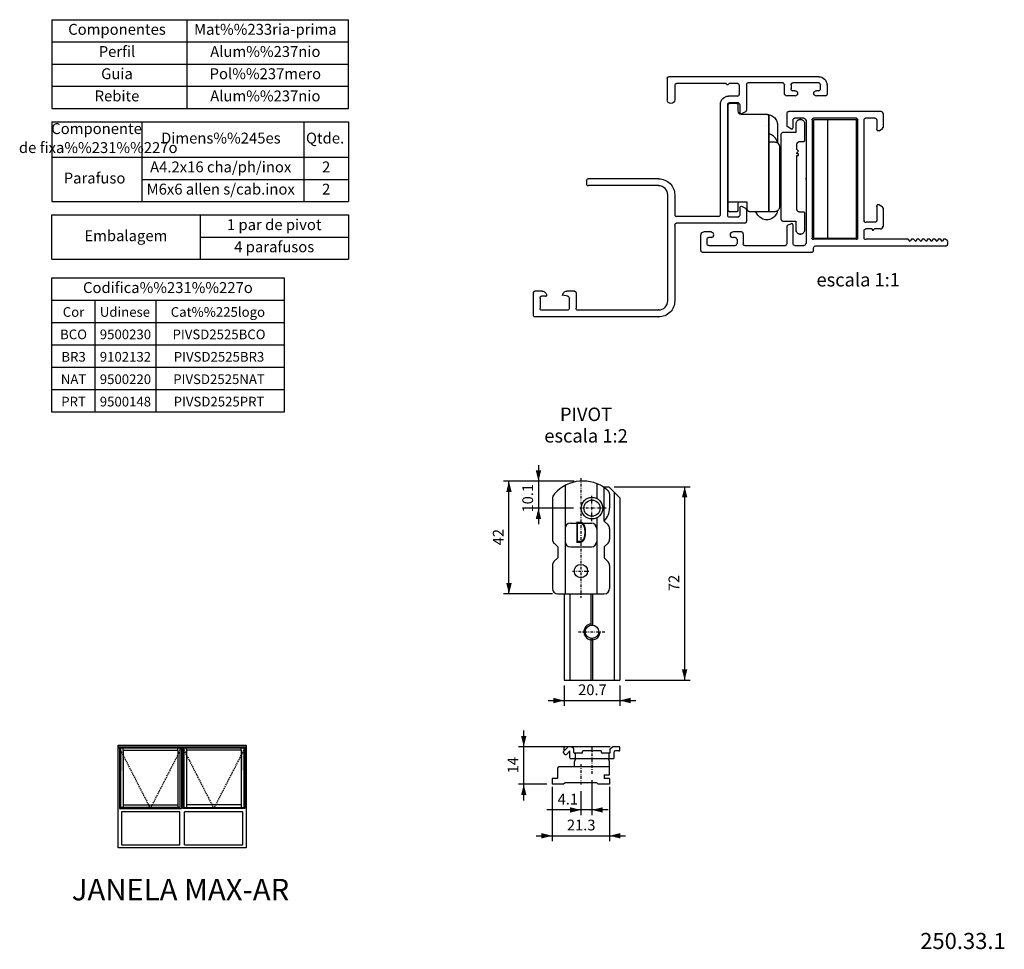
# Model space of a CAD drawing. Extents: x 230 to 413, y 7 to 279.
# Drawn here: x 230 to 413, y 7 to 180 of the extents above; entities that cross this region are included whole.
import ezdxf
from ezdxf.enums import TextEntityAlignment as Align

# ---------------------------------------------------------------- set-up
doc = ezdxf.new("R2010")
doc.units = 0
doc.header["$MEASUREMENT"] = 0
doc.linetypes.add('DASHDOT', pattern=[1, 0.5, -0.25, 0, -0.25])
doc.linetypes.add('HIDDEN', pattern=[0.375, 0.25, -0.125])
doc.layers.get('DEFPOINTS').update_dxf_attribs({"linetype": 'CONTINUOUS'})
doc.layers.add('DESENHO', color=7, linetype='CONTINUOUS')
doc.styles.add('txt', font='TXT', dxfattribs={"height": 0.2})
doc.dimstyles.new('MSADIM', dxfattribs={"dimtxt": 2, "dimasz": 2, "dimexe": 1, "dimexo": 1, "dimgap": 1, "dimtad": 1, "dimdec": 0, "dimlfac": 2, "dimzin": 2, "dimtxsty": 'txt', "dimcen": 1.5, "dimazin": 3, "dimtfac": 1, "dimtdec": 0, "dimtofl": 0, "dimtmove": 0, "dimatfit": 3, "dimtvp": 1, "dimtolj": 1, "dimtzin": 2})

# ---------------------------------------------------------------- blocks, each defined once
blk = doc.blocks.new('*O0')
at = {"layer": 'DESENHO', "color": 7, "linetype": 'DASHDOT'}
for p, q in [((-0.03, 11.14), (-0.03, -11.14)), ((2.04, 3.11), (2.04, 7.85)), ((4.68, 5.53), (-0.41, 5.53)), ((-1.59, -6.17), (1.61, -6.17))]:
    blk.add_line(p, q, dxfattribs=at)
at = {"layer": 'DESENHO', "color": 7, "linetype": 'CONTINUOUS'}
for p, q in [((-2.97, 9.75), (-2.97, -10.42)), ((2.93, 10.09), (2.93, 7.32)), ((4.23, 9.41), (4.23, 3.13)), ((5.32, 7.85), (5.32, 5.53)), ((-5.32, 7.19), (-5.32, -0.3)), ((2.93, 3.73), (2.93, -10.42)), ((-1.98, 2.73), (1.92, 2.73)), ((4.32, 3.13), (4.23, 3.13)), ((4.32, 3.13), (4.32, 3.18)), ((4.32, 3.13), (5.03, 2.42)), ((5.32, 1.71), (5.32, -0.26)), ((-5.02, -1), (-4.32, -1.69)), ((-4.32, -1.69), (-4.32, -3.72)), ((-1.98, -1.67), (1.92, -1.67)), ((4.32, -1.67), (5.03, -0.97)), ((4.32, -1.67), (4.32, -3.72)), ((-5.32, -5.12), (-5.32, -9.42)), ((-5.03, -4.42), (-4.32, -3.72)), ((5.03, -4.44), (4.32, -3.72)), ((5.32, -5.13), (5.32, -9.42)), ((-4.32, -10.42), (4.33, -10.42))]:
    blk.add_line(p, q, dxfattribs=at)
for centre, radius in [((2.04, 5.53), 2), ((2.04, 5.53), 1.5), ((2.04, 5.53), 1.5), ((-0.03, -6.17), 1.25)]:
    blk.add_circle(centre, radius, dxfattribs=at)
for centre, radius, start, end in [((0.34, 3.54), 7.04, 51.2194, 138.4682), ((-3.82, 7.19), 1.5, 137.5357, 180), ((2.07, 5.53), 3.25, 313.8131, 360), ((-1.98, 1.73), 1, 90, 180), ((1.92, 1.73), 1, 0, 90), ((4.32, 1.71), 1, 0, 45), ((-1.98, -0.67), 1, 180, 270), ((1.92, -0.67), 1, 270, 360), ((4.32, -0.26), 1, 314.9969, 360), ((-4.32, -9.42), 1, 180, 270), ((4.32, -9.42), 1, 270, 360)]:
    blk.add_arc(centre, radius, start, end, dxfattribs=at)
for points, weights in [([(4.75, 9.03), (5.32, 8.58), (5.32, 7.85)], [1, 0.8988211527, 1]), ([(-5.32, -0.29), (-5.32, -0.71), (-5.02, -1)], [1, 0.921747305394, 1]), ([(-5.03, -4.42), (-5.32, -4.72), (-5.32, -5.13)], [1, 0.923270160762, 1]), ([(5.32, -5.14), (5.32, -4.73), (5.03, -4.44)], [1, 0.924339923041, 1])]:
    blk.add_rational_spline(points, weights, degree=2, dxfattribs=at)
at = {"layer": 'DESENHO', "color": 7, "linetype": 'CONTINUOUS', "style": 'txt', "width": 0.625}
blk.add_text('D', height=4, rotation=360, dxfattribs=at).set_placement((-0.03, 0.53), align=Align.MIDDLE)
blk = doc.blocks.new('*N1')
at = {"layer": 'DEFPOINTS', "color": 0, "linetype": 'BYBLOCK'}
for p in [(339.6403, 92.6794), (353.7555, 92.6794), (352.7555, 74.6794), (341.6903, 56.6794)]:
    blk.add_point(p, dxfattribs=at).dxf.unprotected_set("ltscale", 0)
at = {"layer": 'DESENHO', "color": 7, "linetype": 'CONTINUOUS'}
for p, q in [((340.6403, 92.6794), (354.7555, 92.6794)), ((353.7555, 92.6794), (353.7555, 56.6794)), ((342.6903, 56.6794), (354.7555, 56.6794))]:
    blk.add_line(p, q, dxfattribs=at)
for points in [[(353.2555, 90.6794), (353.7555, 92.6794), (353.2555, 90.6794), (354.2555, 90.6794)], [(354.2555, 58.6794), (353.7555, 56.6794), (354.2555, 58.6794), (353.2555, 58.6794)]]:
    blk.add_solid(points, dxfattribs=at)
at = {"layer": 'DESENHO', "color": 7, "linetype": 'CONTINUOUS', "insert": (352.7555, 73.2447), "char_height": 2, "width": 19.3041, "attachment_point": 7, "rotation": 90, "style": 'txt'}
blk.add_mtext('{\\A0;72}', dxfattribs=at)
blk = doc.blocks.new('*N2')
at = {"layer": 'DEFPOINTS', "color": 0, "linetype": 'BYBLOCK'}
for p in [(340.9278, 44.3044), (322.8243, 40.8044), (323.8243, 37.3044), (329.1253, 37.3044)]:
    blk.add_point(p, dxfattribs=at).dxf.unprotected_set("ltscale", 0)
at = {"layer": 'DESENHO', "color": 7, "linetype": 'CONTINUOUS'}
for p, q in [((323.8243, 34.3044), (323.8243, 47.3044)), ((339.9278, 44.3044), (322.8243, 44.3044)), ((328.1253, 37.3044), (322.8243, 37.3044))]:
    blk.add_line(p, q, dxfattribs=at)
for points in [[(324.3243, 46.3044), (323.8243, 44.3044), (324.3243, 46.3044), (323.3243, 46.3044)], [(323.3243, 35.3044), (323.8243, 37.3044), (323.3243, 35.3044), (324.3243, 35.3044)]]:
    blk.add_solid(points, dxfattribs=at)
at = {"layer": 'DESENHO', "color": 7, "linetype": 'CONTINUOUS', "insert": (322.8243, 39.3509), "char_height": 2, "width": 19.3605, "attachment_point": 7, "rotation": 90, "style": 'txt'}
blk.add_mtext('{\\A0;14}', dxfattribs=at)
blk = doc.blocks.new('*N3')
at = {"layer": 'DEFPOINTS', "color": 0, "linetype": 'BYBLOCK'}
for p in [(329.1253, 37.8544), (339.7753, 37.8544), (329.1253, 27.7266), (334.4503, 28.7266)]:
    blk.add_point(p, dxfattribs=at).dxf.unprotected_set("ltscale", 0)
at = {"layer": 'DESENHO', "color": 7, "linetype": 'CONTINUOUS'}
for p, q in [((329.1253, 36.8544), (329.1253, 26.7266)), ((339.7753, 36.8544), (339.7753, 26.7266)), ((326.1253, 27.7266), (342.7753, 27.7266))]:
    blk.add_line(p, q, dxfattribs=at)
for points in [[(327.1253, 28.2266), (329.1253, 27.7266), (327.1253, 28.2266), (327.1253, 27.2266)], [(341.7753, 27.2266), (339.7753, 27.7266), (341.7753, 27.2266), (341.7753, 28.2266)]]:
    blk.add_solid(points, dxfattribs=at)
at = {"layer": 'DESENHO', "color": 7, "linetype": 'CONTINUOUS', "insert": (331.8639, 28.7266), "char_height": 2, "width": 22.7592, "attachment_point": 7, "style": 'txt'}
blk.add_mtext('{\\A0;21.3}', dxfattribs=at)
blk = doc.blocks.new('*N4')
at = {"layer": 'DEFPOINTS', "color": 0, "linetype": 'BYBLOCK'}
for p in [(336.5153, 39.0544), (334.4503, 37.0544), (331.76615, 33.5344), (336.5153, 32.5344)]:
    blk.add_point(p, dxfattribs=at).dxf.unprotected_set("ltscale", 0)
at = {"layer": 'DESENHO', "color": 7, "linetype": 'CONTINUOUS'}
for p, q in [((336.5153, 38.0544), (336.5153, 31.5344)), ((334.4503, 36.0544), (334.4503, 31.5344)), ((339.5153, 32.5344), (328.1238, 32.5344))]:
    blk.add_line(p, q, dxfattribs=at)
for points in [[(332.4503, 33.0344), (334.4503, 32.5344), (332.4503, 33.0344), (332.4503, 32.0344)], [(338.5153, 32.0344), (336.5153, 32.5344), (338.5153, 32.0344), (338.5153, 33.0344)]]:
    blk.add_solid(points, dxfattribs=at)
at = {"layer": 'DESENHO', "color": 7, "linetype": 'CONTINUOUS', "insert": (330.1238, 33.5344), "char_height": 2, "width": 19.92705, "attachment_point": 7, "style": 'txt'}
blk.add_mtext('{\\A0;4.1}', dxfattribs=at)
blk = doc.blocks.new('*N5')
at = {"layer": 'DEFPOINTS', "color": 0, "linetype": 'BYBLOCK'}
for p in [(334.2197, 93.7085), (320.0816, 83.2189), (321.0816, 72.7294), (330.1503, 72.7294)]:
    blk.add_point(p, dxfattribs=at).dxf.unprotected_set("ltscale", 0)
at = {"layer": 'DESENHO', "color": 7, "linetype": 'CONTINUOUS'}
for p, q in [((333.2197, 93.7085), (320.0816, 93.7085)), ((321.0816, 72.7294), (321.0816, 93.7085)), ((329.1503, 72.7294), (320.0816, 72.7294))]:
    blk.add_line(p, q, dxfattribs=at)
for points in [[(320.5816, 91.7085), (321.0816, 93.7085), (320.5816, 91.7085), (321.5816, 91.7085)], [(321.5816, 74.7294), (321.0816, 72.7294), (321.5816, 74.7294), (320.5816, 74.7294)]]:
    blk.add_solid(points, dxfattribs=at)
at = {"layer": 'DESENHO', "color": 7, "linetype": 'CONTINUOUS', "insert": (320.0816, 81.7842), "char_height": 2, "width": 19.3041, "attachment_point": 7, "rotation": 90, "style": 'txt'}
blk.add_mtext('{\\A0;42}', dxfattribs=at)
blk = doc.blocks.new('*N6')
at = {"layer": 'DEFPOINTS', "color": 0, "linetype": 'BYBLOCK'}
for p in [(326.564, 93.7085), (334.2197, 93.7085), (325.564, 90.2814), (334.0664, 88.6794)]:
    blk.add_point(p, dxfattribs=at).dxf.unprotected_set("ltscale", 0)
at = {"layer": 'DESENHO', "color": 7, "linetype": 'CONTINUOUS'}
for p, q in [((326.564, 96.7085), (326.564, 85.6794)), ((333.2197, 93.7085), (325.564, 93.7085)), ((333.0664, 88.6794), (325.564, 88.6794))]:
    blk.add_line(p, q, dxfattribs=at)
for points in [[(327.064, 95.7085), (326.564, 93.7085), (327.064, 95.7085), (326.064, 95.7085)], [(326.064, 86.6794), (326.564, 88.6794), (326.064, 86.6794), (327.064, 86.6794)]]:
    blk.add_solid(points, dxfattribs=at)
at = {"layer": 'DESENHO', "color": 7, "linetype": 'CONTINUOUS', "insert": (325.564, 87.8836), "char_height": 2, "width": 22.1934, "attachment_point": 7, "rotation": 90, "style": 'txt'}
blk.add_mtext('{\\A0;10.1}', dxfattribs=at)
blk = doc.blocks.new('*N7')
at = {"layer": 'DEFPOINTS', "color": 0, "linetype": 'BYBLOCK'}
for p in [(331.3403, 56.6794), (341.6903, 56.6794), (336.5153, 53.8935), (331.3403, 52.8935)]:
    blk.add_point(p, dxfattribs=at).dxf.unprotected_set("ltscale", 0)
at = {"layer": 'DESENHO', "color": 7, "linetype": 'CONTINUOUS'}
for p, q in [((331.3403, 55.6794), (331.3403, 51.8935)), ((341.6903, 55.6794), (341.6903, 51.8935)), ((328.3403, 52.8935), (344.6903, 52.8935))]:
    blk.add_line(p, q, dxfattribs=at)
for points in [[(329.3403, 53.3935), (331.3403, 52.8935), (329.3403, 53.3935), (329.3403, 52.3935)], [(343.6903, 52.3935), (341.6903, 52.8935), (343.6903, 52.3935), (343.6903, 53.3935)]]:
    blk.add_solid(points, dxfattribs=at)
at = {"layer": 'DESENHO', "color": 7, "linetype": 'CONTINUOUS', "insert": (333.9477, 53.8935), "char_height": 2, "width": 22.7028, "attachment_point": 7, "style": 'txt'}
blk.add_mtext('{\\A0;20.7}', dxfattribs=at)
blk = doc.blocks.new('*O8')
at = {"layer": 'DESENHO', "color": 7, "linetype": 'CONTINUOUS'}
for p, q in [((-7.132, -7.736), (-7.132, 11.864)), ((-5.632, 12.164), (-6.832, 12.164)), ((-6.832, 12.164), (-5.632, 12.164)), ((-6.832, 12.164), (-5.632, 12.164)), ((-5.332, 11.864), (-5.332, 10.764)), ((-4.732, 10.164), (-0.09, 10.164)), ((0.41, -8.016), (0.41, 9.664)), ((0.41, 9.664), (0.41, -8.016)), ((0.022, 7.986), (0.042, 7.986)), ((2.032, 8.096), (2.0456, 4.8124)), ((5.4372, 8.3812), (5.432, 8.286)), ((5.4372, 8.3812), (5.432, 8.286)), ((5.432, 8.286), (5.432, 6.736)), ((5.432, 8.286), (5.432, 6.736)), ((5.4532, 8.4752), (5.4372, 8.3812)), ((5.4532, 8.4752), (5.4372, 8.3812)), ((5.4796, 8.5668), (5.4532, 8.4752)), ((5.4796, 8.5668), (5.4532, 8.4752)), ((5.5164, 8.6548), (5.4796, 8.5668)), ((5.5164, 8.6548), (5.4796, 8.5668)), ((5.5624, 8.738), (5.5164, 8.6548)), ((5.5624, 8.738), (5.5164, 8.6548)), ((5.6176, 8.816), (5.5624, 8.738)), ((5.6176, 8.816), (5.5624, 8.738)), ((5.6808, 8.8868), (5.6176, 8.816)), ((5.6808, 8.8868), (5.6176, 8.816)), ((5.752, 8.9504), (5.6808, 8.8868)), ((5.752, 8.9504), (5.6808, 8.8868)), ((5.8296, 9.0056), (5.752, 8.9504)), ((5.8296, 9.0056), (5.752, 8.9504)), ((5.9132, 9.0516), (5.8296, 9.0056)), ((5.9132, 9.0516), (5.8296, 9.0056)), ((6.0012, 9.088), (5.9132, 9.0516)), ((6.0012, 9.088), (5.9132, 9.0516)), ((6.0928, 9.1144), (6.0012, 9.088)), ((6.0928, 9.1144), (6.0012, 9.088)), ((6.1868, 9.1304), (6.0928, 9.1144)), ((6.1868, 9.1304), (6.0928, 9.1144)), ((6.282, 9.136), (6.1868, 9.1304)), ((6.282, 9.136), (6.1868, 9.1304)), ((6.3772, 9.1304), (6.282, 9.136)), ((6.3772, 9.1304), (6.282, 9.136)), ((6.4712, 9.1144), (6.3772, 9.1304)), ((6.4712, 9.1144), (6.3772, 9.1304)), ((6.5628, 9.088), (6.4712, 9.1144)), ((6.5628, 9.088), (6.4712, 9.1144)), ((6.6508, 9.0516), (6.5628, 9.088)), ((6.6508, 9.0516), (6.5628, 9.088)), ((6.7344, 9.0056), (6.6508, 9.0516)), ((6.7344, 9.0056), (6.6508, 9.0516)), ((6.812, 8.9504), (6.7344, 9.0056)), ((6.812, 8.9504), (6.7344, 9.0056)), ((6.8832, 8.8868), (6.812, 8.9504)), ((6.8832, 8.8868), (6.812, 8.9504)), ((6.9468, 8.816), (6.8832, 8.8868)), ((6.9468, 8.816), (6.8832, 8.8868)), ((7.0016, 8.738), (6.9468, 8.816)), ((7.0016, 8.738), (6.9468, 8.816)), ((7.048, 8.6548), (7.0016, 8.738)), ((7.048, 8.6548), (7.0016, 8.738)), ((7.0844, 8.5668), (7.048, 8.6548)), ((7.0844, 8.5668), (7.048, 8.6548)), ((7.1108, 8.4752), (7.0844, 8.5668)), ((7.1108, 8.4752), (7.0844, 8.5668)), ((7.1268, 8.3812), (7.1108, 8.4752)), ((7.1268, 8.3812), (7.1108, 8.4752)), ((7.132, 8.286), (7.1268, 8.3812)), ((7.132, 8.286), (7.1268, 8.3812)), ((7.132, 5.336), (7.132, 8.286)), ((7.132, 5.336), (7.132, 8.286)), ((2.6352, 6.292), (2.632, 6.236)), ((2.6352, 6.292), (2.632, 6.236)), ((2.632, 6.236), (2.632, -9.264)), ((2.632, 6.236), (2.632, -9.264)), ((2.6444, 6.3472), (2.6352, 6.292)), ((2.6444, 6.3472), (2.6352, 6.292)), ((2.66, 6.4008), (2.6444, 6.3472)), ((2.66, 6.4008), (2.6444, 6.3472)), ((2.6816, 6.4528), (2.66, 6.4008)), ((2.6816, 6.4528), (2.66, 6.4008)), ((2.7088, 6.502), (2.6816, 6.4528)), ((2.7088, 6.502), (2.6816, 6.4528)), ((2.7412, 6.5476), (2.7088, 6.502)), ((2.7412, 6.5476), (2.7088, 6.502)), ((2.7784, 6.5896), (2.7412, 6.5476)), ((2.7784, 6.5896), (2.7412, 6.5476)), ((2.8204, 6.6268), (2.7784, 6.5896)), ((2.8204, 6.6268), (2.7784, 6.5896)), ((2.866, 6.6592), (2.8204, 6.6268)), ((2.866, 6.6592), (2.8204, 6.6268)), ((2.9152, 6.6864), (2.866, 6.6592)), ((2.9152, 6.6864), (2.866, 6.6592)), ((2.9668, 6.7076), (2.9152, 6.6864)), ((2.9668, 6.7076), (2.9152, 6.6864)), ((3.0208, 6.7232), (2.9668, 6.7076)), ((3.0208, 6.7232), (2.9668, 6.7076)), ((3.076, 6.7328), (3.0208, 6.7232)), ((3.076, 6.7328), (3.0208, 6.7232)), ((3.132, 6.736), (3.076, 6.7328)), ((3.132, 6.736), (3.076, 6.7328)), ((5.432, 6.736), (3.132, 6.736)), ((5.432, 6.736), (3.132, 6.736)), ((0.41, 4.984), (1.41, 4.984)), ((2.41, 3.984), (2.41, -7.016)), ((5.632, 4.536), (5.6352, 4.592)), ((5.632, 4.536), (5.6352, 4.592)), ((5.632, 3.536), (5.632, 4.536)), ((5.632, 3.536), (5.632, 4.536)), ((5.6352, 4.592), (5.6444, 4.6472)), ((5.6352, 4.592), (5.6444, 4.6472)), ((5.6444, 4.6472), (5.66, 4.7008)), ((5.6444, 4.6472), (5.66, 4.7008)), ((5.66, 4.7008), (5.6816, 4.7528)), ((5.66, 4.7008), (5.6816, 4.7528)), ((5.6816, 4.7528), (5.7088, 4.802)), ((5.6816, 4.7528), (5.7088, 4.802)), ((5.7088, 4.802), (5.7412, 4.8476)), ((5.7088, 4.802), (5.7412, 4.8476)), ((5.7412, 4.8476), (5.7784, 4.8896)), ((5.7412, 4.8476), (5.7784, 4.8896)), ((5.7784, 4.8896), (5.8204, 4.9268)), ((5.7784, 4.8896), (5.8204, 4.9268)), ((5.8204, 4.9268), (5.866, 4.9592)), ((5.8204, 4.9268), (5.866, 4.9592)), ((5.866, 4.9592), (5.9152, 4.9864)), ((5.866, 4.9592), (5.9152, 4.9864)), ((5.9152, 4.9864), (5.9668, 5.0076)), ((5.9152, 4.9864), (5.9668, 5.0076)), ((5.9668, 5.0076), (6.0208, 5.0232)), ((5.9668, 5.0076), (6.0208, 5.0232)), ((6.0208, 5.0232), (6.076, 5.0328)), ((6.0208, 5.0232), (6.076, 5.0328)), ((6.076, 5.0328), (6.132, 5.036)), ((6.076, 5.0328), (6.132, 5.036)), ((6.132, 5.036), (6.832, 5.036)), ((6.132, 5.036), (6.832, 5.036)), ((6.832, 5.036), (6.8656, 5.0376)), ((6.832, 5.036), (6.8656, 5.0376)), ((6.8656, 5.0376), (6.8988, 5.0432)), ((6.8656, 5.0376), (6.8988, 5.0432)), ((6.8988, 5.0432), (6.9312, 5.0528)), ((6.8988, 5.0432), (6.9312, 5.0528)), ((6.9312, 5.0528), (6.9624, 5.0656)), ((6.9312, 5.0528), (6.9624, 5.0656)), ((6.9624, 5.0656), (6.9916, 5.082)), ((6.9624, 5.0656), (6.9916, 5.082)), ((6.9916, 5.082), (7.0192, 5.1012)), ((6.9916, 5.082), (7.0192, 5.1012)), ((7.0192, 5.1012), (7.044, 5.1236)), ((7.0192, 5.1012), (7.044, 5.1236)), ((7.044, 5.1236), (7.0664, 5.1488)), ((7.044, 5.1236), (7.0664, 5.1488)), ((7.0664, 5.1488), (7.086, 5.1764)), ((7.0664, 5.1488), (7.086, 5.1764)), ((7.086, 5.1764), (7.1024, 5.2056)), ((7.086, 5.1764), (7.1024, 5.2056)), ((7.1024, 5.2056), (7.1152, 5.2368)), ((7.1024, 5.2056), (7.1152, 5.2368)), ((7.1152, 5.2368), (7.1244, 5.2692)), ((7.1152, 5.2368), (7.1244, 5.2692)), ((7.1244, 5.2692), (7.13, 5.3024)), ((7.1244, 5.2692), (7.13, 5.3024)), ((7.13, 5.3024), (7.132, 5.336)), ((7.13, 5.3024), (7.132, 5.336)), ((5.932, 3.236), (5.632, 3.536)), ((5.932, 3.236), (5.632, 3.536)), ((5.632, 2.936), (5.932, 3.236)), ((5.632, 2.936), (5.932, 3.236)), ((5.632, 2.736), (5.632, 2.936)), ((5.632, 2.736), (5.632, 2.936)), ((5.932, 2.736), (5.632, 2.736)), ((5.932, 2.736), (5.632, 2.736)), ((5.632, -7.564), (5.632, 2.436)), ((5.632, 2.436), (5.932, 2.436)), ((5.632, -7.564), (5.632, 2.436)), ((5.632, 2.436), (5.932, 2.436)), ((5.932, 2.436), (5.932, 2.736)), ((5.932, 2.436), (5.932, 2.736)), ((-5.2412, -6.2068), (-7.132, -6.2068)), ((-5.332, -6.536), (-5.332, -7.736)), ((-3.59, -6.2068), (-5.2204, -6.2068)), ((-3.59, -7.516), (-3.59, -6.2068)), ((-5.632, -8.036), (-6.832, -8.036)), ((-2.0064, -8.016), (-3.09, -8.016)), ((0.41, -8.016), (-2.0064, -8.016)), ((1.41, -8.016), (0.41, -8.016)), ((5.6352, -7.62), (5.632, -7.564)), ((5.6352, -7.62), (5.632, -7.564)), ((5.6444, -7.6756), (5.6352, -7.62)), ((5.6444, -7.6756), (5.6352, -7.62)), ((5.66, -7.7292), (5.6444, -7.6756)), ((5.66, -7.7292), (5.6444, -7.6756)), ((5.6816, -7.7812), (5.66, -7.7292)), ((5.6816, -7.7812), (5.66, -7.7292)), ((5.7088, -7.83), (5.6816, -7.7812)), ((5.7088, -7.83), (5.6816, -7.7812)), ((5.7412, -7.876), (5.7088, -7.83)), ((5.7412, -7.876), (5.7088, -7.83)), ((5.7784, -7.9176), (5.7412, -7.876)), ((5.7784, -7.9176), (5.7412, -7.876)), ((5.8204, -7.9552), (5.7784, -7.9176)), ((5.8204, -7.9552), (5.7784, -7.9176)), ((5.866, -7.9876), (5.8204, -7.9552)), ((5.866, -7.9876), (5.8204, -7.9552)), ((5.9152, -8.0148), (5.866, -7.9876)), ((5.9152, -8.0148), (5.866, -7.9876)), ((5.9668, -8.036), (5.9152, -8.0148)), ((5.9668, -8.036), (5.9152, -8.0148)), ((6.0208, -8.0516), (5.9668, -8.036)), ((6.0208, -8.0516), (5.9668, -8.036)), ((6.076, -8.0612), (6.0208, -8.0516)), ((6.076, -8.0612), (6.0208, -8.0516)), ((6.132, -8.064), (6.076, -8.0612)), ((6.132, -8.064), (6.076, -8.0612)), ((6.832, -8.064), (6.132, -8.064)), ((6.832, -8.064), (6.132, -8.064)), ((6.8656, -8.066), (6.832, -8.064)), ((6.8656, -8.066), (6.832, -8.064)), ((6.8988, -8.0716), (6.8656, -8.066)), ((6.8988, -8.0716), (6.8656, -8.066)), ((6.9312, -8.0808), (6.8988, -8.0716)), ((6.9312, -8.0808), (6.8988, -8.0716)), ((6.9624, -8.094), (6.9312, -8.0808)), ((6.9624, -8.094), (6.9312, -8.0808)), ((6.9916, -8.11), (6.9624, -8.094)), ((6.9916, -8.11), (6.9624, -8.094)), ((7.0192, -8.1296), (6.9916, -8.11)), ((7.0192, -8.1296), (6.9916, -8.11)), ((7.044, -8.152), (7.0192, -8.1296)), ((7.044, -8.152), (7.0192, -8.1296)), ((7.0664, -8.1772), (7.044, -8.152)), ((7.0664, -8.1772), (7.044, -8.152)), ((7.086, -8.2044), (7.0664, -8.1772)), ((7.086, -8.2044), (7.0664, -8.1772)), ((7.1024, -8.234), (7.086, -8.2044)), ((7.1024, -8.234), (7.086, -8.2044)), ((7.1152, -8.2652), (7.1024, -8.234)), ((7.1152, -8.2652), (7.1024, -8.234)), ((7.1244, -8.2972), (7.1152, -8.2652)), ((7.1244, -8.2972), (7.1152, -8.2652)), ((7.13, -8.3304), (7.1244, -8.2972)), ((7.13, -8.3304), (7.1244, -8.2972)), ((7.132, -8.364), (7.13, -8.3304)), ((7.132, -8.364), (7.13, -8.3304)), ((7.132, -11.3144), (7.132, -8.364)), ((7.132, -11.3144), (7.132, -8.364)), ((0.042, -9.514), (0.022, -9.514)), ((2.632, -9.264), (2.6352, -9.32)), ((2.632, -9.264), (2.6352, -9.32)), ((2.6352, -9.32), (2.6444, -9.3756)), ((2.6352, -9.32), (2.6444, -9.3756)), ((2.6444, -9.3756), (2.66, -9.4292)), ((2.6444, -9.3756), (2.66, -9.4292)), ((2.66, -9.4292), (2.6816, -9.4812)), ((2.66, -9.4292), (2.6816, -9.4812)), ((2.6816, -9.4812), (2.7088, -9.53)), ((2.6816, -9.4812), (2.7088, -9.53)), ((2.7088, -9.53), (2.7412, -9.576)), ((2.7088, -9.53), (2.7412, -9.576)), ((2.7412, -9.576), (2.7784, -9.6176)), ((2.7412, -9.576), (2.7784, -9.6176)), ((2.7784, -9.6176), (2.8204, -9.6552)), ((2.7784, -9.6176), (2.8204, -9.6552)), ((2.8204, -9.6552), (2.866, -9.6876)), ((2.8204, -9.6552), (2.866, -9.6876)), ((2.866, -9.6876), (2.9152, -9.7148)), ((2.866, -9.6876), (2.9152, -9.7148)), ((2.9152, -9.7148), (2.9668, -9.736)), ((2.9152, -9.7148), (2.9668, -9.736)), ((2.9668, -9.736), (3.0208, -9.7516)), ((2.9668, -9.736), (3.0208, -9.7516)), ((3.0208, -9.7516), (3.076, -9.7612)), ((3.0208, -9.7516), (3.076, -9.7612)), ((3.076, -9.7612), (3.132, -9.764)), ((3.076, -9.7612), (3.132, -9.764)), ((3.132, -9.764), (5.432, -9.764)), ((3.132, -9.764), (5.432, -9.764)), ((5.432, -9.764), (5.432, -11.3144)), ((5.432, -9.764), (5.432, -11.3144)), ((5.432, -11.3144), (5.4372, -11.4096)), ((5.432, -11.3144), (5.4372, -11.4096)), ((5.4372, -11.4096), (5.4532, -11.5032)), ((5.4372, -11.4096), (5.4532, -11.5032)), ((5.4532, -11.5032), (5.4796, -11.5948)), ((5.4532, -11.5032), (5.4796, -11.5948)), ((5.4796, -11.5948), (5.5164, -11.6832)), ((5.5164, -11.6832), (5.4796, -11.5948)), ((5.5164, -11.6832), (5.5624, -11.7664)), ((5.5164, -11.6832), (5.5624, -11.7664)), ((5.5624, -11.7664), (5.6176, -11.844)), ((5.6176, -11.844), (5.6808, -11.9152)), ((5.6176, -11.844), (5.6808, -11.9152)), ((5.6808, -11.9152), (5.752, -11.9788)), ((5.6808, -11.9152), (5.752, -11.9788)), ((5.752, -11.9788), (5.8296, -12.034)), ((5.752, -11.9788), (5.8296, -12.034)), ((5.8296, -12.034), (5.9132, -12.08)), ((5.8296, -12.034), (5.9132, -12.08)), ((5.9132, -12.08), (6.0012, -12.1164)), ((5.9132, -12.08), (6.0012, -12.1164)), ((6.0012, -12.1164), (6.0928, -12.1428)), ((6.0012, -12.1164), (6.0928, -12.1428)), ((6.0928, -12.1428), (6.1868, -12.1588)), ((6.0928, -12.1428), (6.1868, -12.1588)), ((6.1868, -12.1588), (6.282, -12.164)), ((6.1868, -12.1588), (6.282, -12.164)), ((6.282, -12.164), (6.3772, -12.1588)), ((6.282, -12.164), (6.3772, -12.1588)), ((6.3772, -12.1588), (6.4712, -12.1428)), ((6.3772, -12.1588), (6.4712, -12.1428)), ((6.4712, -12.1428), (6.5628, -12.1164)), ((6.4712, -12.1428), (6.5628, -12.1164)), ((6.5628, -12.1164), (6.6508, -12.08)), ((6.5628, -12.1164), (6.6508, -12.08)), ((6.6508, -12.08), (6.7344, -12.034)), ((6.6508, -12.08), (6.7344, -12.034)), ((6.7344, -12.034), (6.812, -11.9788)), ((6.7344, -12.034), (6.812, -11.9788)), ((6.812, -11.9788), (6.8832, -11.9152)), ((6.812, -11.9788), (6.8832, -11.9152)), ((6.8832, -11.9152), (6.9468, -11.844)), ((6.8832, -11.9152), (6.9468, -11.844)), ((6.9468, -11.844), (7.0016, -11.7664)), ((6.9468, -11.844), (7.0016, -11.7664)), ((7.0016, -11.7664), (7.048, -11.6832)), ((7.0016, -11.7664), (7.048, -11.6832)), ((7.048, -11.6832), (7.0844, -11.5948)), ((7.048, -11.6832), (7.0844, -11.5948)), ((7.0844, -11.5948), (7.1108, -11.5032)), ((7.0844, -11.5948), (7.1108, -11.5032)), ((7.1108, -11.5032), (7.1268, -11.4096)), ((7.1108, -11.5032), (7.1268, -11.4096)), ((7.1268, -11.4096), (7.132, -11.3144)), ((7.1268, -11.4096), (7.132, -11.3144))]:
    blk.add_line(p, q, dxfattribs=at)
for points in [[(-7.132, 11.864), (-7.1304, 11.8976), (-7.1248, 11.9308), (-7.1152, 11.9628), (-7.1024, 11.994), (-7.086, 12.0236), (-7.0668, 12.0508), (-7.0444, 12.076), (-7.0192, 12.0984), (-6.9916, 12.118), (-6.9624, 12.134), (-6.9312, 12.1472), (-6.8988, 12.1564), (-6.8656, 12.162), (-6.832, 12.164)], [(-5.632, 12.164), (-5.5984, 12.162), (-5.5652, 12.1564), (-5.5332, 12.1472), (-5.502, 12.134), (-5.4724, 12.118), (-5.4452, 12.0984), (-5.42, 12.076), (-5.3976, 12.0508), (-5.378, 12.0236), (-5.362, 11.994), (-5.3488, 11.9628), (-5.3396, 11.9308), (-5.334, 11.8976), (-5.332, 11.864)], [(-0.09, 10.164), (-0.034, 10.1608), (0.0212, 10.1512), (0.0748, 10.1356), (0.2064, 10.082)], [(-0.09, 10.164), (-0.034, 10.1608), (0.0212, 10.1512), (0.3228, 10.0636)], [(0.41, 9.664), (0.4068, 9.72), (0.3972, 9.7752), (0.3816, 9.8288), (0.3604, 9.8808), (0.3332, 9.93), (0.3008, 9.9756), (0.2064, 10.082)], [(0.2124, 10.0616), (0.2216, 10.0548), (0.2636, 10.0176), (0.3008, 9.9756), (0.3332, 9.93), (0.3604, 9.8808), (0.3816, 9.8288), (0.3972, 9.7752), (0.4068, 9.72), (0.41, 9.664)], [(0.3228, 10.0636), (0.4848, 10.036), (0.6992, 9.974), (0.9056, 9.8888), (1.1008, 9.7808), (1.2828, 9.6516), (1.4492, 9.5028), (1.598, 9.3364), (1.7272, 9.1544), (1.8348, 8.9592), (1.9204, 8.7532), (1.982, 8.5388), (2.0196, 8.3188), (2.032, 8.096)], [(2.0456, 4.8124), (1.8804, 5.2576), (1.7724, 5.4792), (1.6372, 5.6856), (1.478, 5.8736), (1.2964, 6.0408), (1.0956, 6.184), (0.8788, 6.3016), (0.6488, 6.3912), (0.41, 6.4516)], [(1.41, 4.984), (1.522, 4.9776), (1.6324, 4.9588), (1.74, 4.9276), (2.0456, 4.8124)], [(2.0456, 4.8124), (2.2564, 4.516), (2.3108, 4.4176), (2.3536, 4.314), (2.3848, 4.2064), (2.4036, 4.096), (2.41, 3.984)], [(-5.2412, -6.2068), (-5.3116, -6.3944), (-5.3268, -6.4644), (-5.332, -6.536)], [(2.41, -7.016), (2.4036, -7.128), (2.3848, -7.2388), (2.3536, -7.3464), (2.3108, -7.45), (2.2564, -7.548), (2.1916, -7.6396), (2.0028, -7.8512)], [(-6.832, -8.036), (-6.8656, -8.0344), (-6.8988, -8.0288), (-6.9312, -8.0192), (-6.9624, -8.0064), (-6.9916, -7.99), (-7.0192, -7.9708), (-7.0444, -7.9484), (-7.0668, -7.9232), (-7.086, -7.8956), (-7.1024, -7.8664), (-7.1152, -7.8352), (-7.1248, -7.8028), (-7.1304, -7.7696), (-7.132, -7.736)], [(-5.332, -7.736), (-5.334, -7.7696), (-5.3396, -7.8028), (-5.3488, -7.8352), (-5.362, -7.8664), (-5.378, -7.8956), (-5.3976, -7.9232), (-5.42, -7.9484), (-5.4452, -7.9708), (-5.4724, -7.99), (-5.502, -8.0064), (-5.5332, -8.0192), (-5.5652, -8.0288), (-5.5984, -8.0344), (-5.632, -8.036)], [(-3.09, -8.016), (-3.146, -8.0132), (-3.2016, -8.0036), (-3.2552, -7.988), (-3.3072, -7.9668), (-3.356, -7.9396), (-3.402, -7.9072), (-3.4436, -7.8696), (-3.4812, -7.828), (-3.5136, -7.782), (-3.5408, -7.7332), (-3.562, -7.6812), (-3.5776, -7.6276), (-3.5872, -7.572), (-3.59, -7.516)], [(0.022, -9.514), (-0.2164, -9.5), (-0.4512, -9.4572), (-0.6796, -9.3864), (-0.8976, -9.2888), (-1.1024, -9.166), (-1.2908, -9.0196), (-1.4608, -8.8516), (-1.6088, -8.6644), (-2.0064, -8.016)], [(2.0028, -7.8512), (1.9624, -8.0464), (1.8868, -8.27), (1.7856, -8.4832), (1.66, -8.6828), (1.5112, -8.8664), (1.342, -9.0308), (1.1544, -9.174), (0.9516, -9.2944), (0.7356, -9.3896), (0.51, -9.4584), (0.2776, -9.5), (0.042, -9.514)], [(2.0028, -7.8512), (1.8436, -7.9172), (1.74, -7.96), (1.6324, -7.9912), (1.522, -8.01), (1.41, -8.016)]]:
    blk.add_lwpolyline(points, dxfattribs=at)
blk.add_arc((-4.7321, 10.7642), 0.6, 180, 270, dxfattribs=at)
for p in [(6.282, 9.136), (6.282, 9.136), (6.282, -12.164), (6.282, -12.164)]:
    blk.add_point(p, dxfattribs=at)

msp = doc.modelspace()

# ---------------------------------------------------------------- linework, layer by layer
at = {"layer": 'DESENHO', "color": 7, "linetype": 'CONTINUOUS'}
for p, q in [((236.02, 179.57), (291.2, 179.57)), ((236.02, 179.57), (236.02, 163.06)), ((261.14, 179.57), (261.14, 163.06)), ((291.2, 163.06), (291.2, 179.57)), ((236.02, 175.44), (291.2, 175.44)), ((236.02, 171.31), (291.2, 171.31)), ((236.02, 167.18), (291.2, 167.18)), ((236.02, 163.06), (261.14, 163.06)), ((261.14, 163.06), (291.2, 163.06)), ((236.02, 160.58), (291.2, 160.58)), ((236.02, 160.58), (236.02, 145.72)), ((252.79, 160.58), (252.79, 145.72)), ((282.95, 160.58), (282.95, 145.72)), ((291.2, 160.58), (291.2, 145.72)), ((380.33, 160.91), (380.33, 138.91)), ((236.02, 153.97), (291.2, 153.97)), ((252.79, 149.84), (291.2, 149.84)), ((236.02, 145.72), (291.2, 145.72)), ((236.02, 134.98), (236.02, 143.24)), ((236.02, 143.24), (291.2, 143.24)), ((263.61, 143.24), (263.61, 134.98)), ((291.2, 143.24), (291.2, 134.98)), ((263.61, 139.11), (291.2, 139.11)), ((236.02, 134.98), (291.2, 134.98)), ((236.02, 131.55), (279.25, 131.55)), ((236.02, 106.53), (236.02, 131.55)), ((279.25, 131.55), (279.25, 106.53)), ((236.02, 127.38), (279.25, 127.38)), ((244.02, 127.38), (244.02, 106.53)), ((255.42, 127.38), (255.42, 106.53)), ((236.02, 123.21), (279.25, 123.21)), ((279.25, 119.04), (236.02, 119.04)), ((279.25, 114.87), (236.02, 114.87)), ((279.25, 110.7), (236.02, 110.7)), ((279.25, 106.53), (236.02, 106.53)), ((338.52, 92.68), (339.64, 92.68)), ((339.64, 92.68), (341.69, 90.63)), ((340.64, 91.68), (340.64, 56.68)), ((341.69, 90.63), (341.69, 56.68)), ((331.34, 72.73), (331.34, 56.68)), ((332.39, 72.73), (332.39, 56.68)), ((336.37, 66.92), (336.37, 72.73)), ((336.67, 66.92), (336.67, 72.73)), ((336.37, 56.68), (336.37, 64.44)), ((336.67, 56.68), (336.67, 64.44)), ((331.34, 56.68), (341.69, 56.68)), ((248.38, 44.56), (272.21, 44.56)), ((248.38, 25.5), (248.38, 44.56)), ((272.21, 44.24), (248.38, 44.24)), ((272.21, 44.04), (248.38, 44.04)), ((248.62, 44.04), (248.62, 32.78)), ((248.83, 44.04), (248.83, 32.99)), ((249.3, 43.64), (249.3, 44.04)), ((259.47, 43.64), (259.47, 44.04)), ((259.95, 32.99), (259.95, 44.04)), ((260.16, 44.04), (260.16, 32.78)), ((260.43, 44.04), (260.43, 32.78)), ((260.64, 32.99), (260.64, 44.04)), ((261.12, 43.64), (261.12, 44.04)), ((271.29, 43.64), (271.29, 44.04)), ((271.76, 44.04), (271.76, 32.99)), ((271.97, 44.04), (271.97, 32.78)), ((272.21, 44.56), (272.21, 25.5)), ((332.06, 44.3), (331.19, 43.43)), ((331.34, 43.65), (331.34, 44.15)), ((332.72, 44.3), (331.49, 44.3)), ((333.12, 43.9), (332.72, 44.3)), ((339.92, 43.9), (340.32, 44.3)), ((341.54, 44.3), (340.32, 44.3)), ((341.69, 43.65), (341.69, 44.15)), ((249.3, 43.64), (259.47, 43.64)), ((249.3, 43.64), (249.3, 33.47)), ((259.47, 43.64), (259.47, 33.47)), ((271.29, 43.64), (261.12, 43.64)), ((261.12, 43.64), (261.12, 33.47)), ((271.29, 43.64), (271.29, 33.47)), ((331.54, 42.87), (331.19, 43.22)), ((332.39, 43.5), (331.75, 42.87)), ((332.39, 42.2), (332.39, 43.5)), ((333.12, 43.25), (333.12, 43.9)), ((334.62, 43.1), (333.27, 43.1)), ((333.39, 43.1), (333.39, 42.05)), ((334.77, 43.25), (334.77, 43.4)), ((336.37, 43.55), (334.92, 43.55)), ((336.46, 43.46), (336.37, 43.55)), ((336.46, 42.15), (336.37, 42.05)), ((336.57, 43.46), (336.67, 43.55)), ((336.57, 42.15), (336.67, 42.05)), ((338.12, 43.55), (336.67, 43.55)), ((338.27, 43.25), (338.27, 43.4)), ((339.77, 43.1), (338.42, 43.1)), ((339.64, 43.1), (339.64, 42.05)), ((339.92, 43.25), (339.92, 43.9)), ((340.64, 42.2), (340.64, 43.35)), ((341.54, 43.5), (340.79, 43.5)), ((330.13, 40.3), (330.13, 38.4)), ((339.77, 40.55), (330.38, 40.55)), ((336.37, 42.05), (332.54, 42.05)), ((333.27, 40.55), (333.27, 41.55)), ((339.27, 42.05), (333.77, 42.05)), ((340.49, 42.05), (336.67, 42.05)), ((339.77, 39.05), (339.77, 41.55)), ((338.78, 39.05), (338.78, 38.4)), ((338.78, 39.05), (339.77, 39.05)), ((330.13, 38.4), (329.13, 38.4)), ((329.13, 38.4), (329.13, 37.3)), ((331.25, 37.3), (329.13, 37.3)), ((331.5, 37.55), (331.25, 37.3)), ((337.4, 37.55), (331.5, 37.55)), ((337.4, 37.55), (337.65, 37.3)), ((339.78, 37.3), (337.65, 37.3)), ((339.78, 38.4), (338.78, 38.4)), ((339.78, 38.4), (339.78, 37.3)), ((259.95, 32.99), (248.83, 32.99)), ((249.3, 33.47), (259.47, 33.47)), ((249.3, 33.47), (249.3, 32.99)), ((259.47, 33.47), (259.47, 32.99)), ((260.64, 32.99), (271.76, 32.99)), ((271.29, 33.47), (261.12, 33.47)), ((261.12, 33.47), (261.12, 32.99)), ((271.29, 33.47), (271.29, 32.99)), ((248.62, 32.78), (260.16, 32.78)), ((259.84, 32.19), (249.02, 32.19)), ((249.02, 32.19), (249.02, 26.05)), ((259.84, 26.05), (259.84, 32.19)), ((271.97, 32.78), (260.43, 32.78)), ((260.75, 26.05), (260.75, 32.19)), ((271.57, 32.19), (260.75, 32.19)), ((271.57, 26.05), (271.57, 32.19)), ((249.02, 26.05), (259.84, 26.05)), ((260.75, 26.05), (271.57, 26.05)), ((272.21, 25.5), (248.38, 25.5))]:
    msp.add_line(p, q, dxfattribs=at)
at = {"layer": 'DESENHO', "color": 7, "linetype": 'DASHDOT'}
for p, q in [((334.02, 65.68), (339.02, 65.68)), ((336.52, 44.15), (336.52, 39.05)), ((334.45, 41.05), (334.45, 37.05))]:
    msp.add_line(p, q, dxfattribs=at)
at = {"layer": 'DESENHO', "color": 7, "linetype": 'HIDDEN'}
for p, q in [((248.62, 44.04), (254.39, 32.78)), ((254.39, 32.78), (260.16, 44.04)), ((260.43, 44.04), (266.2, 32.78)), ((266.2, 32.78), (271.97, 44.04))]:
    msp.add_line(p, q, dxfattribs=at)
at = {"layer": 'DESENHO', "color": 7, "linetype": 'CONTINUOUS'}
for points in [[(361.75, 163.81), (361.75, 143.21), (361.71, 143.16, 0.414214), (362.01, 142.86), (362.05, 142.91), (363.75, 142.91), (363.71, 142.86, 0.414214), (364.01, 143.16), (364.05, 143.21), (364.05, 144.61), (364.01, 144.56, -0.57735), (364.46, 144.82), (364.45, 144.81), (365.05, 144.51), (365.06, 144.48, -0.267949), (365.21, 144.22), (365.25, 144.21), (365.25, 142.01), (365.21, 141.96, -0.414214), (364.91, 141.66), (364.95, 141.71), (352.25, 141.71), (352.21, 141.66, 0.414214), (351.91, 141.36), (351.95, 141.41), (351.95, 127.31), (351.91, 127.26, -0.414214), (348.91, 124.26), (348.95, 124.31), (325.95, 124.31), (325.91, 124.26, -0.414214), (325.61, 124.56), (325.65, 124.61), (325.65, 128.81), (325.61, 128.76, -0.414214), (325.91, 129.06), (325.95, 129.11), (327.25, 129.11), (327.26, 129.06, -0.414214), (328.06, 128.26, -0.414214), (327.86, 128.06), (327.85, 128.11), (327.15, 128.11), (327.11, 128.06, 0.414214), (326.81, 127.76), (326.85, 127.81), (326.85, 125.91), (326.81, 125.86, 0.414214), (327.11, 125.56), (327.15, 125.61), (332.05, 125.61), (332.01, 125.56, 0.414214), (332.31, 125.86), (332.35, 125.91), (332.35, 127.81), (332.31, 127.76, 0.414214), (332.01, 128.06), (332.05, 128.11), (331.05, 128.31), (331.06, 128.26, -0.414214), (331.86, 129.06), (331.85, 129.11), (333.25, 129.11), (333.21, 129.06, -0.414214), (333.51, 128.76), (333.55, 128.81), (333.55, 125.91), (333.51, 125.86, 0.414214), (333.81, 125.56), (333.85, 125.61), (348.95, 125.61), (348.91, 125.56, 0.414214), (350.61, 127.26), (350.65, 127.31), (350.65, 147.01), (350.61, 146.96, 0.414214), (348.91, 148.66), (348.95, 148.71), (335.85, 148.71), (335.81, 148.66, -0.414214), (335.51, 148.96), (335.55, 149.01), (335.55, 149.71), (335.51, 149.66, -0.414214), (335.81, 149.96), (335.85, 150.01), (348.95, 150.01), (348.91, 149.96, -0.414214), (351.91, 146.96), (351.95, 147.01), (351.95, 143.31), (351.91, 143.26, 0.414214), (352.21, 142.96), (352.25, 143.01), (360.15, 143.01), (360.11, 142.96, 0.414214), (360.41, 143.26), (360.45, 143.31), (360.45, 163.91), (360.41, 163.86, -0.414214), (361.91, 165.36), (361.95, 165.41), (363.65, 165.41), (363.61, 165.36, 0.414214), (363.91, 165.66), (363.95, 165.71), (363.95, 167.41), (363.91, 167.36, 0.414214), (363.61, 167.66), (363.65, 167.71), (362.05, 167.71), (361.85, 167.51), (361.82, 167.48, -0.414214), (361.59, 167.48), (361.55, 167.51), (361.45, 167.71), (352.25, 167.71), (352.21, 167.66, 0.414214), (351.91, 167.36), (351.95, 167.41), (351.95, 164.71), (351.91, 164.66, -1), (350.51, 164.66), (350.55, 164.71), (350.55, 168.71), (350.51, 168.66, -0.414214), (350.81, 168.96), (350.85, 169.01), (378.75, 169.01), (378.71, 168.96, -0.414214), (380.21, 167.46), (380.25, 167.51), (380.25, 165.71), (380.21, 165.66, -0.414214), (379.91, 165.36), (379.95, 165.41), (378.25, 165.41), (378.26, 165.36, -1), (378.26, 166.36), (378.25, 166.41), (378.75, 166.41), (378.71, 166.36, 0.414214), (379.01, 166.66), (379.05, 166.71), (379.05, 167.51), (379.01, 167.46, 0.414214), (378.71, 167.76), (378.75, 167.81), (373.85, 167.81), (373.81, 167.76, 0.414214), (373.51, 167.46), (373.55, 167.51), (373.55, 166.71), (373.51, 166.66, 0.414214), (373.81, 166.36), (373.85, 166.41), (374.25, 166.41), (374.26, 166.36, -1), (374.26, 165.36), (374.25, 165.41), (372.85, 165.41), (372.81, 165.36, -0.414214), (372.31, 165.86), (372.35, 165.91), (372.35, 167.51), (372.31, 167.46, 0.414214), (372.01, 167.76), (372.05, 167.81), (365.55, 167.81), (365.51, 167.76, 0.414214), (365.21, 167.46), (365.25, 167.51), (365.25, 162.71), (365.21, 162.71, -0.267949), (365.06, 162.45), (365.05, 162.41), (364.45, 162.11), (364.46, 162.1, -0.57735), (364.01, 162.36), (364.05, 162.41), (364.05, 163.81), (364.01, 163.76, 0.414214), (363.71, 164.06), (363.75, 164.11), (362.05, 164.11), (362.01, 164.06, 0.414214), (361.71, 163.76)], [(389.53, 160.91), (389.53, 159.31), (389.44, 159.24, 0.577352), (389.89, 158.98), (389.93, 158.91), (390.53, 159.31), (390.49, 159.33, 0.267944), (390.64, 159.59), (390.73, 159.51), (390.73, 162.11), (390.64, 162.14, 0.41422), (390.34, 162.44), (390.33, 162.51), (373.13, 162.51), (373.04, 162.44, 0.414214), (372.74, 162.14), (372.73, 162.11), (372.73, 159.91), (372.74, 159.89, 0.267948), (372.89, 159.63), (372.93, 159.71), (373.53, 159.31), (373.49, 159.28, 0.577351), (373.94, 159.54), (373.93, 159.51), (373.93, 160.91), (373.94, 160.94, -0.414214), (374.24, 161.24), (374.33, 161.31), (375.93, 161.31), (375.94, 161.24, -0.414212), (376.24, 160.94), (376.33, 160.91), (376.33, 150.31), (376.33, 150.11), (376.33, 149.91), (376.33, 150.11), (376.33, 149.91), (376.33, 149.71), (376.33, 137.91), (376.24, 137.84, -0.414213), (375.94, 137.54), (375.93, 137.51), (374.33, 137.51), (374.24, 137.54, -0.414213), (373.94, 137.84), (373.93, 137.91), (373.93, 141.31), (373.94, 141.34, 0.577348), (373.49, 141.6), (373.53, 141.51), (372.93, 141.31), (372.89, 141.25, 0.26795), (372.74, 140.99), (372.73, 140.91), (372.73, 137.91), (372.74, 137.84, -0.414214), (372.44, 137.54), (372.53, 137.51), (364.93, 137.51), (364.94, 137.54, -0.414214), (364.64, 137.84), (364.73, 137.91), (364.73, 139.71), (364.64, 139.74, 0.414214), (364.34, 140.04), (364.33, 140.11), (362.73, 140.11), (362.69, 140.04, 1), (362.69, 139.04), (362.73, 139.11), (363.13, 139.11), (363.14, 139.04, -0.414214), (363.44, 138.74), (363.53, 138.71), (363.53, 137.91), (363.44, 137.84, -0.414214), (363.14, 137.54), (363.13, 137.51), (358.33, 137.51), (358.24, 137.54, -0.414214), (357.94, 137.84), (357.93, 137.91), (357.93, 138.71), (357.94, 138.74, -0.414214), (358.24, 139.04), (358.33, 139.11), (358.73, 139.11), (358.69, 139.04, 1), (358.69, 140.04), (358.73, 140.11), (357.33, 140.11), (357.24, 140.04, 0.414214), (356.74, 139.54), (356.73, 139.51), (356.73, 136.71), (356.74, 136.64, 0.414214), (357.04, 136.34), (357.13, 136.31), (377.53, 136.31), (377.44, 136.34, 0.414214), (377.74, 136.64), (377.73, 136.71), (377.73, 137.11), (377.74, 137.14, -0.414214), (378.04, 137.44), (378.13, 137.51), (402.33, 137.51), (402.34, 137.44, 0.414214), (402.64, 137.74), (402.73, 137.71), (402.73, 138.31), (402.64, 138.34, 0.414192), (402.34, 138.64), (402.33, 138.71), (401.93, 138.71), (401.73, 138.31), (401.33, 138.71), (400.93, 138.71), (400.73, 138.31), (400.33, 138.71), (399.93, 138.71), (399.73, 138.31), (399.33, 138.71), (398.93, 138.71), (398.73, 138.31), (398.33, 138.71), (397.93, 138.71), (397.73, 138.31), (397.33, 138.71), (396.93, 138.71), (396.73, 138.31), (396.33, 138.71), (395.93, 138.71), (395.73, 138.31), (395.33, 138.71), (387.53, 138.71), (387.44, 138.64, -0.414215), (387.14, 138.94), (387.13, 138.91), (387.13, 140.31), (387.14, 140.34, -0.414214), (387.44, 140.64), (387.53, 140.71), (388.53, 140.71), (388.73, 140.51), (388.73, 140.31), (388.73, 140.51), (388.93, 140.51), (389.13, 140.71), (390.13, 140.71), (390.14, 140.64, 0.414214), (390.64, 141.14), (390.73, 141.11), (390.73, 144.51), (390.64, 144.49, 0.267948), (390.49, 144.75), (390.53, 144.71), (389.93, 145.11), (389.89, 145.1, 0.57735), (389.44, 144.84), (389.53, 144.91), (389.53, 142.11), (389.44, 142.14, -0.414212), (389.14, 141.84), (389.13, 141.91), (387.53, 141.91), (387.44, 141.84, -0.414214), (387.14, 142.14), (387.13, 142.11), (387.13, 160.91), (387.14, 160.94, -0.414214), (387.44, 161.24), (387.53, 161.31), (389.13, 161.31), (389.14, 161.24, -0.414214), (389.44, 160.94)], [(385.94, 138.94, -0.414214), (385.64, 138.64), (385.73, 138.71), (377.73, 138.71), (377.74, 138.64, -0.414214), (377.44, 138.94), (377.53, 138.91), (377.53, 160.91), (377.44, 160.94, -0.414214), (377.74, 161.24), (377.73, 161.31), (385.73, 161.31), (385.64, 161.24, -0.414214), (385.94, 160.94), (385.93, 160.91), (385.93, 138.91)]]:
    msp.add_lwpolyline(points, format="xyb", dxfattribs=at)
msp.add_lwpolyline([(377.73, 160.91), (377.73, 138.91), (385.73, 138.91), (385.73, 160.91)], close=True, dxfattribs=at)
msp.add_circle((336.52, 65.68), 1.25, dxfattribs=at)
for centre, radius, start, end in [((336.52, 65.68), 1.5, 95.7392, 360), ((331.49, 44.15), 0.15, 90, 180), ((341.54, 44.15), 0.15, 360, 90), ((331.29, 43.33), 0.15, 135, 225), ((331.49, 43.65), 0.15, 180, 202.4428), ((331.65, 42.97), 0.15, 225, 315), ((332.54, 42.2), 0.15, 180, 270), ((333.27, 43.25), 0.15, 180, 270), ((334.62, 43.25), 0.15, 270, 360), ((334.92, 43.4), 0.15, 90, 180), ((336.52, 43.51), 0.075, 225, 315), ((336.52, 42.1), 0.075, 45, 135), ((338.12, 43.4), 0.15, 0, 90), ((338.42, 43.25), 0.15, 180, 270), ((339.77, 43.25), 0.15, 270, 360), ((340.49, 42.2), 0.15, 270, 360), ((340.79, 43.35), 0.15, 90, 180), ((341.54, 43.65), 0.15, 270, 360), ((330.38, 40.3), 0.25, 90, 180), ((333.77, 41.55), 0.5, 90, 180), ((339.27, 41.55), 0.5, 0, 90)]:
    msp.add_arc(centre, radius, start, end, dxfattribs=at)
for points in [[(248.61, 43.54), (249.29, 43.54), (248.61, 39.81), (249.29, 39.81)], [(271.2, 43.65), (271.87, 43.65), (271.2, 39.92), (271.87, 39.92)], [(271.82, 43.54), (271.97, 43.54), (271.82, 40.97), (271.97, 40.97)]]:
    msp.add_solid(points, dxfattribs=at)

# ---------------------------------------------------------------- block references
msp.add_blockref('*O8', (369, 151.85), dxfattribs=at)
at = {"layer": 'DESENHO', "color": 7, "linetype": 'DASHDOT'}
msp.add_blockref('*O0', (334.48, 83.15), dxfattribs=at)

# ---------------------------------------------------------------- texts
at = {"layer": 'DESENHO', "color": 7, "linetype": 'CONTINUOUS', "style": 'txt'}
for s, height, p in [('Componentes', 2.025, (248.17, 177.51)), ('Mat%%233ria-prima', 2.025, (275.76, 177.51)), ('Perfil', 2.025, (248.17, 173.38)), ('Alum%%237nio', 2.025, (275.76, 173.38)), ('Guia', 2.025, (248.17, 169.25)), ('Pol%%237mero', 2.025, (275.76, 169.25)), ('Rebite', 2.025, (248.17, 165.12)), ('Alum%%237nio', 2.025, (275.76, 165.12)), ('Componente ', 2.025, (244.68, 159.04)), ('Dimens%%245es', 2.025, (267.49, 157.28)), ('Qtde. ', 2.025, (287.18, 157.28)), ('de fixa%%231%%227o', 2.025, (244.68, 155.51)), ('A4.2x16 cha/ph/inox', 2.025, (267.46, 151.91)), ('2', 2.02, (287.08, 151.91)), ('Parafuso', 2.025, (244, 149.84)), ('M6x6 allen s/cab.inox', 2.025, (267.46, 147.78)), ('2', 2.02, (287.08, 147.78)), ('1 par de pivot', 2.025, (277.41, 141.17)), ('Embalagem', 2.025, (249.82, 139.11)), ('4 parafusos', 2.025, (277.41, 137.05)), ('escala 1:1', 2.5, (386.04, 130.86)), ('Codifica%%231%%227o', 2.025, (257.64, 129.46)), ('Cor', 1.8, (240.09, 124.95)), ('Udinese', 1.8, (249.65, 124.95)), ('Cat%%225logo', 1.8, (266.94, 124.95)), ('BCO', 1.8, (240.09, 120.78)), ('9500230', 1.8, (249.74, 120.78)), ('PIVSD2525BCO', 1.8, (267.15, 120.78)), ('BR3', 1.8, (240.09, 116.61)), ('9102132', 1.8, (249.74, 116.61)), ('PIVSD2525BR3', 1.8, (267.15, 116.61)), ('NAT', 1.8, (240.09, 112.44)), ('9500220', 1.8, (249.74, 112.44)), ('PIVSD2525NAT', 1.8, (267.15, 112.44)), ('PRT', 1.8, (240.09, 108.27)), ('9500148', 1.8, (249.74, 108.27)), ('PIVSD2525PRT', 1.8, (267.15, 108.27)), ('PIVOT', 2.5, (335.41, 105.82)), ('escala 1:2', 2.5, (335.41, 101.82)), ('JANELA MAX-AR', 4, (259.98, 17.19)), ('250.33.1', 3, (405.52, 7.76))]:
    msp.add_text(s, height=height, dxfattribs=at).set_placement(p, align=Align.MIDDLE)

# ---------------------------------------------------------------- dimensions: what is measured, and where the dimension line sits
at = {"layer": 'DESENHO', "color": 7, "linetype": 'CONTINUOUS'}
for base, p1, p2, angle, picture, middle in [((326.56, 93.71), (334.07, 88.68), (334.22, 93.71), 270, '*N6', (325.56, 90.28)), ((321.08, 72.73), (334.22, 93.71), (330.15, 72.73), 270, '*N5', (320.08, 83.22)), ((353.76, 92.68), (341.69, 56.68), (339.64, 92.68), 90, '*N1', (352.76, 74.68)), ((323.82, 37.3), (340.93, 44.3), (329.13, 37.3), 270, '*N2', (322.82, 40.8)), ((336.52, 32.53), (334.45, 37.05), (336.52, 39.05), 180, '*N4', (331.77, 33.53))]:
    dim = msp.add_linear_dim(base=base, p1=p1, p2=p2, angle=angle, dimstyle='MSADIM', dxfattribs=at)
    dim.commit()
    dim.dimension.update_dxf_attribs({"geometry": picture, "text_midpoint": middle, "dimtype": 160})
for base, p1, p2, picture, middle in [((331.34, 52.89), (341.69, 56.68), (331.34, 56.68), '*N7', (336.52, 53.89)), ((329.13, 27.73), (339.78, 37.85), (329.13, 37.85), '*N3', (334.45, 28.73))]:
    dim = msp.add_linear_dim(base=base, p1=p1, p2=p2, dimstyle='MSADIM', dxfattribs=at)
    dim.commit()
    dim.dimension.update_dxf_attribs({"geometry": picture, "text_midpoint": middle, "dimtype": 160})

doc.saveas('drawing.dxf')
